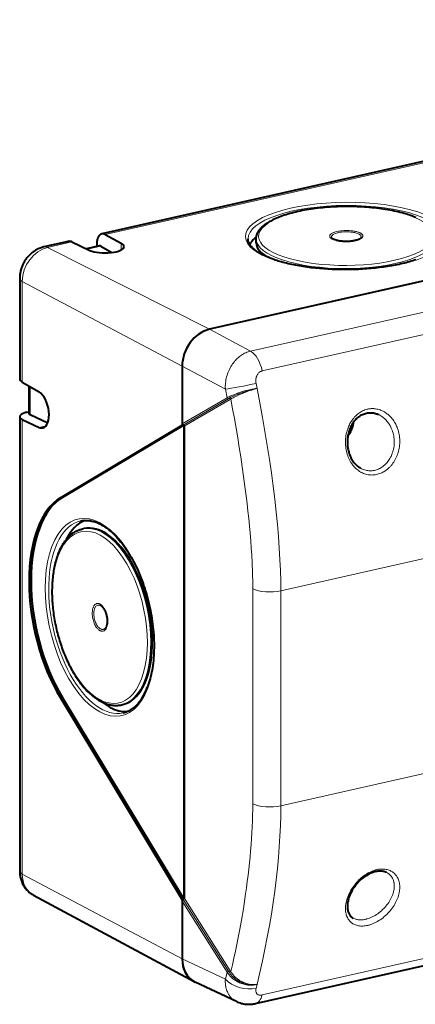
# Model space of a CAD drawing. Extents: x 0 to 420, y 0 to 297.
# Drawn here: x 268 to 292, y 203 to 263 of the extents above; entities that cross this region are included whole.
import ezdxf

# ---------------------------------------------------------------- set-up
doc = ezdxf.new("R2010")
doc.units = 0

msp = doc.modelspace()

# ---------------------------------------------------------------- linework, layer by layer
at = {"color": 7, "lineweight": 40}
for p, q in [((331.293335, 263.490509), (273.199463, 250.416916)), ((335.500366, 257.130096), (279.779694, 244.590576)), ((335.500092, 257.130035), (279.779968, 244.590637)), ((273.402832, 250.380905), (274.391174, 249.841461)), ((282.641052, 250.225891), (282.534546, 250.13269)), ((282.633118, 249.876434), (282.633118, 250.116913)), ((271.14566, 249.954727), (269.666382, 249.621826)), ((271.371826, 249.923843), (272.470947, 249.409332)), ((273.043152, 249.676575), (272.27121, 249.502838)), ((272.888428, 249.802582), (272.886871, 249.730972)), ((272.886871, 249.730972), (272.886871, 249.641388)), ((273.147125, 249.657303), (273.821503, 249.278595)), ((268.181824, 247.695709), (268.181824, 241.572983)), ((278.109192, 242.335541), (278.109192, 238.812424)), ((278.109192, 242.335266), (278.109192, 238.72702)), ((268.341675, 241.369766), (269.371521, 240.761963)), ((268.735199, 241.137527), (268.735199, 239.46257)), ((268.181824, 239.253235), (268.181824, 211.517532)), ((268.632172, 239.5242), (268.735199, 239.547394)), ((268.817505, 239.377579), (269.89566, 238.881378)), ((268.341675, 239.085449), (269.371521, 238.60199)), ((270.667267, 234.296738), (278.109192, 238.72702)), ((278.205627, 238.738037), (270.792572, 234.324936)), ((278.171265, 238.740982), (278.109192, 238.72702)), ((278.171265, 238.743164), (278.172424, 238.743423)), ((278.234497, 209.874603), (278.234497, 238.674149)), ((278.234497, 238.674149), (278.234497, 209.874603)), ((288.492859, 238.774124), (288.480194, 238.768524)), ((272.015167, 232.401779), (272.103485, 232.421646)), ((273.47937, 226.468826), (273.481567, 226.47438)), ((270.667267, 222.081299), (278.109192, 209.765335)), ((278.21994, 209.817642), (270.792572, 222.109497)), ((274.399292, 221.663208), (274.486755, 221.682877)), ((282.585144, 203.426025), (338.175964, 215.93631)), ((269.016998, 210.050903), (278.842102, 204.766678)), ((278.171265, 209.779297), (278.109192, 209.765335)), ((278.109192, 209.765335), (278.109192, 206.157089)), ((278.109192, 209.679932), (278.109192, 206.156799)), ((278.171265, 209.77713), (278.172424, 209.77739)), ((281.436401, 203.541397), (278.90036, 204.737122))]:
    msp.add_line(p, q, dxfattribs=at)
at = {"color": 7, "lineweight": 18}
for p, q in [((331.519501, 263.459625), (273.402832, 250.380905)), ((282.291199, 243.260437), (337.882019, 255.770721)), ((338.587402, 254.558502), (282.996552, 242.048203)), ((271.371826, 249.923843), (269.881165, 249.588379)), ((279.779968, 244.590637), (269.881165, 249.588379)), ((273.147125, 249.657303), (272.332733, 249.47403)), ((274.391174, 249.841461), (274.391174, 249.44046)), ((278.109192, 242.335266), (268.341675, 247.510223)), ((268.341675, 247.510223), (268.341675, 241.369766)), ((282.291199, 243.260437), (279.779694, 244.590576)), ((280.748627, 240.937637), (278.109192, 242.335541)), ((268.817505, 241.088943), (268.817505, 239.377579)), ((282.626556, 241.287552), (282.687439, 240.979492)), ((280.748627, 240.937637), (280.852997, 240.406479)), ((278.109192, 238.812424), (280.852997, 240.406479)), ((278.171265, 238.743164), (280.937378, 240.350174)), ((278.172424, 238.743423), (280.96817, 240.367645)), ((278.234497, 238.674149), (281.052551, 240.31134)), ((280.937378, 240.350174), (280.96817, 240.367645)), ((280.96817, 240.367645), (280.996033, 240.383316)), ((281.052551, 240.31134), (281.078979, 240.326736)), ((268.341675, 239.085449), (268.341675, 211.332062)), ((269.371521, 238.60199), (269.791534, 238.696503)), ((270.792572, 234.324936), (270.667267, 234.296738)), ((293.334717, 230.69252), (284.141388, 228.623627)), ((282.422241, 215.616776), (282.422241, 228.739594)), ((284.141388, 215.500824), (284.141388, 228.623627)), ((270.792572, 222.109497), (270.667267, 222.081299)), ((293.334717, 217.569717), (284.141388, 215.500824)), ((338.587402, 216.45874), (282.996552, 203.948441)), ((278.109192, 206.157089), (268.341675, 211.332062)), ((278.234497, 209.874603), (281.052551, 205.416214)), ((278.109192, 209.679932), (280.852997, 205.33902)), ((278.171265, 209.77713), (280.937378, 205.400925)), ((278.172424, 209.77739), (280.96817, 205.354309)), ((280.748627, 204.912354), (278.109192, 206.156799)), ((280.748627, 204.912354), (280.852997, 205.33902)), ((280.937378, 205.400925), (280.96817, 205.354309)), ((280.96817, 205.354309), (280.996033, 205.312958)), ((281.052551, 205.416214), (281.078979, 205.374374)), ((282.626556, 204.352097), (282.687439, 204.599167))]:
    msp.add_line(p, q, dxfattribs=at)
at = {"color": 7, "lineweight": 40}
for points in [[(292.39801, 251.406158), (292.314392, 251.440567), (292.230225, 251.473541), (292.14212, 251.506409), (292.053497, 251.537903), (291.96109, 251.569183), (291.868225, 251.599121), (291.771667, 251.628769), (291.674744, 251.657135), (291.557739, 251.689575), (291.438141, 251.720871), (291.316071, 251.750992), (291.191559, 251.779907), (291.064728, 251.807617), (290.935638, 251.834106), (290.804443, 251.859329), (290.671204, 251.883286), (290.536041, 251.905975), (290.399048, 251.927353), (290.260315, 251.947418), (290.119934, 251.966156), (289.978058, 251.983566), (289.834747, 251.999619), (289.690155, 252.014297), (289.544373, 252.027618), (289.397491, 252.039551), (289.249664, 252.050079), (289.100983, 252.059219), (288.951538, 252.066956), (288.801483, 252.073273), (288.650909, 252.078186), (288.499939, 252.081665), (288.348663, 252.083725), (288.197235, 252.084366), (288.045776, 252.083572), (287.894379, 252.08136), (287.743164, 252.077728), (287.592224, 252.072693), (287.441711, 252.066223), (287.291718, 252.05835), (287.142395, 252.049057), (286.993805, 252.038391), (286.8461, 252.026306), (286.699371, 252.012863), (286.553741, 251.998032), (286.409332, 251.981842), (286.266235, 251.96431), (286.124573, 251.945435), (285.984467, 251.925232), (285.845978, 251.903732), (285.709229, 251.88092), (285.574341, 251.856842), (285.441406, 251.831497), (285.310516, 251.804916), (285.181763, 251.7771), (285.055267, 251.748077), (284.931122, 251.717865), (284.809387, 251.686478), (284.690155, 251.653931), (284.573547, 251.62027), (284.459625, 251.585495), (284.34848, 251.549622), (284.240204, 251.512695), (284.134827, 251.474716), (284.03244, 251.435699), (283.951721, 251.403336), (283.871552, 251.369659), (283.79715, 251.336945), (283.723328, 251.302963), (283.653046, 251.269058), (283.583405, 251.233826), (283.517334, 251.198761), (283.451996, 251.162323), (283.390228, 251.126099), (283.329315, 251.088455)], [(282.633118, 250.116913), (282.63446, 250.161728), (282.638458, 250.206497), (282.645477, 250.252975), (282.655304, 250.299149), (282.667908, 250.344925), (282.683258, 250.390228), (282.701233, 250.434998), (282.721771, 250.479202), (282.744843, 250.522812), (282.770325, 250.565796), (282.789276, 250.595062), (282.809113, 250.623718), (282.830261, 250.652405), (282.852234, 250.680481), (282.898529, 250.734985), (282.948792, 250.788452), (283.002899, 250.840881), (283.060822, 250.892303), (283.122467, 250.942764), (283.187805, 250.992264), (283.256775, 251.040833), (283.329315, 251.088455)], [(292.39151, 248.830978), (292.298584, 248.800659), (292.203705, 248.770981), (292.104706, 248.741318), (292.003784, 248.712357), (291.900909, 248.684113), (291.796234, 248.656601), (291.689728, 248.629837), (291.581482, 248.603836), (291.471558, 248.578613), (291.359955, 248.554169), (291.132141, 248.507736), (290.898438, 248.4646), (290.659332, 248.424896), (290.415283, 248.388672), (290.166809, 248.356003), (289.914368, 248.326981), (289.658417, 248.301651), (289.399536, 248.28006), (289.138153, 248.262268), (288.874847, 248.248291), (288.610046, 248.23819), (288.34436, 248.231934), (288.078247, 248.229584), (287.812256, 248.231125), (287.546875, 248.236557), (287.282623, 248.245865), (287.02005, 248.259033), (286.759644, 248.276016), (286.501892, 248.296814), (286.247345, 248.32135), (285.996429, 248.349609), (285.749725, 248.3815), (285.507629, 248.416977), (285.270691, 248.455948), (285.039337, 248.498352), (284.925934, 248.520813), (284.814056, 248.544083), (284.703827, 248.568161), (284.595276, 248.593033), (284.488464, 248.618698), (284.383453, 248.645111), (284.280273, 248.672287), (284.178986, 248.700195), (284.079651, 248.728836), (283.9823, 248.758163), (283.887024, 248.788193), (283.793854, 248.818878), (283.702789, 248.85022), (283.613953, 248.882172), (283.48233, 248.932266), (283.35614, 248.983704), (283.258362, 249.026138), (283.164307, 249.069336), (283.074005, 249.113281), (282.98761, 249.157898), (282.920502, 249.194489), (282.856018, 249.231445), (282.79422, 249.268768), (282.735077, 249.306381), (282.67868, 249.344254), (282.625031, 249.38237), (282.574158, 249.420685), (282.526093, 249.459137), (282.480408, 249.498062), (282.437622, 249.537048), (282.397766, 249.57605), (282.360809, 249.61499), (282.326782, 249.653809), (282.295654, 249.692474), (282.267426, 249.730927), (282.242035, 249.769104), (282.219879, 249.806259), (282.200378, 249.843079), (282.183502, 249.879547), (282.169159, 249.915695), (282.157318, 249.951477), (282.147888, 249.986954), (282.140808, 250.022171), (282.136047, 250.057175), (282.13385, 250.085205), (282.133118, 250.113312)], [(288.954254, 250.110565), (288.937347, 250.100327), (288.91803, 250.089798), (288.896393, 250.079147), (288.872559, 250.068512), (288.835388, 250.053726), (288.794342, 250.039398), (288.749695, 250.025726), (288.701782, 250.012878), (288.658508, 250.002655), (288.61322, 249.993179), (288.566162, 249.984512), (288.517517, 249.9767), (288.467438, 249.969788), (288.416168, 249.963821), (288.363861, 249.958801), (288.31073, 249.954788), (288.256958, 249.951767), (288.202759, 249.949768), (288.148346, 249.948792), (288.093903, 249.948853), (288.039612, 249.949951), (287.985687, 249.952072), (287.932312, 249.9552), (287.87973, 249.959335), (287.828125, 249.964432), (287.777679, 249.97049), (287.728577, 249.977463), (287.681, 249.985321), (287.635162, 249.994003), (287.591248, 250.003479), (287.549408, 250.013672), (287.509857, 250.024506), (287.450989, 250.043274), (287.399384, 250.06308), (287.366577, 250.077896), (287.338379, 250.092606), (287.315063, 250.106781), (287.296875, 250.119858), (287.289276, 250.126175)], [(269.666382, 249.621826), (269.60553, 249.606934), (269.545013, 249.589706), (269.484772, 249.57016), (269.425018, 249.548279), (269.368378, 249.525238), (269.312256, 249.500092), (269.256836, 249.472931), (269.202087, 249.443741), (269.150116, 249.413757), (269.098938, 249.381958), (269.048645, 249.348419), (268.999237, 249.313141), (268.95224, 249.277267), (268.906189, 249.239838), (268.861206, 249.200943), (268.817322, 249.160568), (268.775421, 249.119659), (268.73465, 249.077438), (268.695068, 249.033966), (268.656708, 248.989258), (268.620056, 248.944016), (268.584686, 248.897675), (268.550629, 248.850281), (268.517853, 248.80191), (268.486664, 248.752899), (268.456848, 248.703003), (268.428406, 248.652252), (268.401428, 248.600739), (268.375854, 248.548462), (268.351807, 248.495483), (268.329254, 248.441895), (268.308228, 248.387726), (268.288605, 248.332611), (268.270599, 248.277039), (268.254181, 248.221024), (268.239441, 248.164658), (268.226135, 248.107147), (268.214569, 248.049393), (268.204712, 247.991425), (268.196625, 247.93335), (268.190155, 247.87384), (268.185547, 247.814362), (268.18277, 247.754944), (268.181824, 247.695709)], [(288.746033, 239.118073), (288.776703, 239.147827), (288.807983, 239.176529), (288.844147, 239.207626), (288.881012, 239.237274), (288.91861, 239.265457), (288.956879, 239.29213), (289.013184, 239.327881), (289.070679, 239.360352), (289.129211, 239.389465), (289.18866, 239.415176), (289.248932, 239.437439), (289.309845, 239.456223), (289.371307, 239.471497), (289.433167, 239.483261), (289.495361, 239.491486), (289.557739, 239.496201), (289.620178, 239.497391), (289.682587, 239.495071), (289.744812, 239.489258), (289.806763, 239.479996), (289.868286, 239.467316), (289.929291, 239.451233), (289.97757, 239.436005), (290.02536, 239.418655), (290.072632, 239.399246), (290.119293, 239.377808)], [(288.746033, 239.118073), (288.69458, 239.064133), (288.645264, 239.007217), (288.598175, 238.947479), (288.553467, 238.885101), (288.511169, 238.820251), (288.471436, 238.753113), (288.434265, 238.683884), (288.39978, 238.612717), (288.368011, 238.539825), (288.33902, 238.465393), (288.312805, 238.389572), (288.289429, 238.312561), (288.26889, 238.234528), (288.251221, 238.155655), (288.23642, 238.076111), (288.224518, 237.996048), (288.215454, 237.915665), (288.20929, 237.835083), (288.205963, 237.754501), (288.205475, 237.674057), (288.207825, 237.593887), (288.212952, 237.51416), (288.220886, 237.434998), (288.231537, 237.356567), (288.239746, 237.307114), (288.252289, 237.24234), (288.266693, 237.178314), (288.282959, 237.115143), (288.301086, 237.052887), (288.324982, 236.980148), (288.35141, 236.908966), (288.38031, 236.839447), (288.411621, 236.771759), (288.445312, 236.705978), (288.481323, 236.642258), (288.519592, 236.580719), (288.560028, 236.521469), (288.6026, 236.46463), (288.647186, 236.410309), (288.693787, 236.358643), (288.742249, 236.309723), (288.792572, 236.263641), (288.844604, 236.220505), (288.898285, 236.18042), (288.953522, 236.143478), (289.012268, 236.108627)], [(271.908081, 232.890182), (271.949371, 232.898834), (271.990906, 232.906281), (272.032745, 232.912537), (272.074768, 232.917572), (272.117188, 232.921432), (272.159698, 232.924057), (272.202667, 232.925491), (272.245636, 232.925705), (272.289154, 232.924713), (272.332611, 232.922501), (272.376617, 232.919037), (272.420532, 232.914398), (272.465088, 232.908478), (272.50943, 232.901367), (272.554443, 232.892975), (272.599213, 232.883408), (272.685516, 232.861664), (272.772522, 232.835388), (272.860168, 232.804565), (272.948395, 232.769196), (273.035522, 232.72998), (273.123077, 232.686386), (273.210938, 232.638397), (273.299011, 232.586029), (273.388, 232.528809), (273.477081, 232.467178), (273.566101, 232.401199), (273.655029, 232.330917), (273.743744, 232.256348), (273.832153, 232.177582), (273.920197, 232.094635), (274.007782, 232.007614), (274.094849, 231.916565), (274.181244, 231.821548), (274.266968, 231.722656), (274.351898, 231.619965), (274.435944, 231.513535), (274.519073, 231.403473), (274.601166, 231.289871), (274.682159, 231.172821), (274.762024, 231.052399), (274.840637, 230.928726), (274.917938, 230.80188), (274.993896, 230.671982), (275.06839, 230.539139), (275.141418, 230.403442), (275.21286, 230.265015), (275.282684, 230.123978), (275.35083, 229.980423), (275.417206, 229.834473), (275.481812, 229.686264), (275.544586, 229.535904), (275.605438, 229.383499), (275.664337, 229.229202), (275.721222, 229.073105), (275.776062, 228.915375), (275.828827, 228.756104), (275.879425, 228.595428), (275.927856, 228.433487), (275.97406, 228.270416), (276.018005, 228.106323), (276.059692, 227.941376), (276.098999, 227.775665), (276.135986, 227.609375), (276.170563, 227.442596), (276.202728, 227.275497), (276.232452, 227.108185), (276.259705, 226.940811), (276.284454, 226.773514), (276.306702, 226.606415), (276.326447, 226.439667), (276.343628, 226.273376), (276.358246, 226.107712), (276.370331, 225.94278), (276.379822, 225.778732), (276.386749, 225.615692), (276.391052, 225.453812), (276.392822, 225.293198), (276.391968, 225.133987), (276.38855, 224.976334), (276.382538, 224.820328), (276.373993, 224.666138), (276.362854, 224.513855), (276.349182, 224.363632), (276.332947, 224.215591), (276.31424, 224.069839), (276.292999, 223.926498), (276.269318, 223.78569), (276.243164, 223.647537), (276.2146, 223.512146), (276.183655, 223.379623), (276.15033, 223.250107), (276.114685, 223.123688), (276.076752, 223.000458), (276.036591, 222.880539), (275.994232, 222.764023)], [(270.520447, 230.845001), (270.552551, 230.9272), (270.585938, 231.007629), (270.620636, 231.086258), (270.656586, 231.163055), (270.693817, 231.237976), (270.7323, 231.310974), (270.772034, 231.38205), (270.813019, 231.451126), (270.845551, 231.503189), (270.878845, 231.554031), (270.912842, 231.603638), (270.947571, 231.651978), (270.983002, 231.699051), (271.019165, 231.744843), (271.05603, 231.789337), (271.093597, 231.83252), (271.138489, 231.881378), (271.184326, 231.928391), (271.235992, 231.978088), (271.288788, 232.025452), (271.342682, 232.070435), (271.397644, 232.113007), (271.453644, 232.153137), (271.510681, 232.190781), (271.568695, 232.225891), (271.627686, 232.258438), (271.674408, 232.282059), (271.721619, 232.304047), (271.769379, 232.324463), (271.817627, 232.343216), (271.866364, 232.360352), (271.915558, 232.375824), (271.965179, 232.389633), (272.015167, 232.401779)], [(270.520447, 230.845001), (270.489471, 230.760529), (270.460205, 230.675476), (270.431854, 230.587662), (270.405212, 230.499329), (270.379547, 230.40834), (270.35553, 230.316895), (270.332611, 230.222885), (270.311279, 230.128494), (270.291077, 230.031631), (270.272461, 229.934448), (270.255035, 229.834915), (270.239136, 229.735123), (270.224487, 229.633087), (270.211365, 229.530853), (270.199493, 229.426514), (270.189148, 229.322021), (270.180115, 229.215576), (270.172516, 229.109009), (270.16629, 229.000641), (270.161499, 228.892197), (270.158112, 228.782089), (270.156128, 228.671967), (270.155548, 228.560349), (270.156342, 228.44873), (270.158569, 228.335785), (270.162201, 228.222885), (270.167236, 228.108826), (270.173645, 227.994843), (270.181458, 227.879898), (270.190643, 227.765045), (270.201233, 227.649399), (270.213196, 227.533875), (270.226532, 227.417755), (270.241211, 227.301788), (270.257294, 227.185379), (270.274689, 227.069183), (270.293457, 226.952728), (270.313538, 226.836502), (270.334961, 226.720215), (270.357666, 226.604172), (270.381714, 226.488266), (270.407013, 226.37262), (270.433624, 226.257309), (270.461517, 226.142288), (270.490631, 226.027771), (270.520996, 225.913589), (270.552582, 225.800079), (270.585419, 225.686951), (270.619415, 225.574661), (270.654663, 225.462784), (270.690948, 225.351929), (270.728546, 225.241501), (270.76712, 225.132278), (270.806976, 225.023514), (270.847748, 224.916122), (270.889801, 224.809219), (270.932709, 224.703857), (270.976898, 224.59903), (271.021851, 224.49588), (271.068085, 224.393295), (271.11499, 224.292557), (271.163208, 224.192429), (271.212006, 224.094269), (271.262085, 223.996765), (271.312714, 223.901398), (271.364594, 223.806702), (271.416931, 223.714264), (271.47052, 223.622574), (271.524475, 223.533234), (271.579712, 223.444702), (271.635162, 223.358643), (271.691925, 223.273438), (271.74884, 223.190796), (271.807068, 223.10907), (271.865295, 223.030014), (271.924866, 222.951935), (271.984375, 222.876587), (272.045166, 222.802277), (272.105835, 222.730789), (272.167816, 222.660416), (272.229523, 222.592911), (272.292572, 222.526596), (272.355255, 222.463196), (272.41925, 222.401077), (272.482849, 222.341904), (272.547699, 222.284103), (272.612091, 222.229263), (272.677734, 222.175919), (272.742828, 222.125519), (272.809143, 222.076736), (272.874878, 222.030899), (272.941772, 221.986786), (273.008026, 221.945618), (273.075409, 221.906296), (273.14209, 221.869904), (273.209839, 221.83548), (273.2659, 221.80896), (273.322662, 221.783905), (273.375946, 221.762024), (273.429779, 221.741531), (273.483154, 221.722824), (273.537048, 221.705566), (273.590485, 221.690079), (273.644379, 221.676117), (273.697784, 221.66391), (273.751556, 221.65329), (273.818909, 221.642365), (273.886658, 221.634048), (273.953735, 221.62851), (274.020966, 221.625702), (274.087555, 221.625641), (274.154114, 221.628342), (274.220032, 221.633804), (274.285645, 221.642059), (274.342651, 221.651566), (274.399292, 221.663208)], [(273.215088, 227.655212), (273.228577, 227.642181), (273.248596, 227.621033), (273.268768, 227.597534), (273.28891, 227.571793), (273.308899, 227.543884), (273.328583, 227.513916), (273.34787, 227.482025), (273.366577, 227.448318), (273.384674, 227.412933), (273.402008, 227.376007), (273.418518, 227.337692), (273.434113, 227.298126), (273.44873, 227.257477), (273.462311, 227.215897), (273.474731, 227.173553), (273.486023, 227.1306), (273.496094, 227.087204), (273.504913, 227.043549), (273.512421, 226.999817), (273.518616, 226.956146), (273.523468, 226.91275), (273.526978, 226.869766), (273.529144, 226.827393), (273.529938, 226.785797), (273.529388, 226.745163), (273.527527, 226.705643), (273.524353, 226.667404), (273.519958, 226.630646), (273.514343, 226.595505), (273.507599, 226.562149), (273.499847, 226.530746), (273.491119, 226.50145), (273.481567, 226.47438)], [(274.506927, 221.174911), (274.57959, 221.193268), (274.651367, 221.215393), (274.722351, 221.241333), (274.79245, 221.271057), (274.861664, 221.304611), (274.929962, 221.341965), (274.997345, 221.383148), (275.063751, 221.428177), (275.107269, 221.46019), (275.149841, 221.493484), (275.192474, 221.528885), (275.23407, 221.565491), (275.275726, 221.604248), (275.316284, 221.64415), (275.356903, 221.686264), (275.396423, 221.729431), (275.444244, 221.78476), (275.491211, 221.842529), (275.537262, 221.90271), (275.582397, 221.965286), (275.640411, 222.051407), (275.696686, 222.141602), (275.75116, 222.235779), (275.803741, 222.333893), (275.854431, 222.435852), (275.903076, 222.541595), (275.949707, 222.651016), (275.994232, 222.764023)], [(268.181824, 211.517532), (268.182831, 211.456604), (268.18576, 211.395981), (268.190674, 211.335754), (268.19754, 211.27597), (268.206757, 211.214325), (268.218018, 211.153351), (268.231354, 211.093048), (268.246735, 211.033585), (268.264984, 210.972244), (268.28537, 210.911942), (268.307892, 210.852783), (268.332489, 210.794861), (268.360504, 210.735367), (268.390656, 210.677399), (268.422974, 210.620987), (268.457336, 210.566208), (268.495453, 210.510651), (268.535706, 210.457016), (268.578003, 210.405365), (268.622253, 210.355804), (268.670135, 210.306671), (268.71991, 210.259888), (268.771576, 210.215485), (268.825043, 210.173523), (268.871307, 210.140167), (268.918823, 210.108551), (268.967377, 210.078812), (269.016998, 210.050903)], [(290.53714, 211.451172), (290.48822, 211.468018), (290.436859, 211.482162), (290.383026, 211.493439), (290.326782, 211.501709), (290.26828, 211.506821), (290.207611, 211.508652), (290.144928, 211.507065), (290.080383, 211.501984), (290.014221, 211.493301), (289.946686, 211.480972), (289.87793, 211.464981), (289.808289, 211.445297), (289.753754, 211.427521), (289.696869, 211.406754), (289.639801, 211.383667), (289.582703, 211.358322), (289.525726, 211.33078), (289.455353, 211.29361), (289.385559, 211.253281), (289.316589, 211.209915), (289.248596, 211.163681), (289.181824, 211.114761), (289.116425, 211.063293), (289.052551, 211.00946), (288.990356, 210.953445), (288.929993, 210.895416), (288.871521, 210.835571), (288.815125, 210.774063), (288.760834, 210.71106), (288.708771, 210.646729), (288.658997, 210.581253), (288.611572, 210.514771), (288.566589, 210.447464), (288.524109, 210.379456), (288.484131, 210.310944), (288.446716, 210.242035), (288.411926, 210.172897), (288.379761, 210.103683), (288.350281, 210.034515), (288.323486, 209.965546), (288.299408, 209.896942), (288.278076, 209.828812), (288.259491, 209.761307), (288.243622, 209.694595), (288.23053, 209.628784), (288.220184, 209.564041), (288.212585, 209.500504), (288.207672, 209.438293), (288.205475, 209.377548), (288.205475, 209.336746), (288.206757, 209.296738), (288.209229, 209.257568), (288.212952, 209.219284), (288.217346, 209.185165), (288.227722, 209.125793), (288.239502, 209.075317), (288.253601, 209.027008), (288.269989, 208.980957), (288.288574, 208.937195), (288.309265, 208.895721), (288.332062, 208.856552), (288.356903, 208.819702), (288.383789, 208.785065), (288.41275, 208.75264), (288.443817, 208.722397), (288.477081, 208.694321), (288.494537, 208.681091), (288.52655, 208.659195), (288.560425, 208.638977)], [(281.436401, 203.541397), (281.496674, 203.51445), (281.570557, 203.485184), (281.644684, 203.459793), (281.718811, 203.438156), (281.792664, 203.420151), (281.866058, 203.405655), (281.938782, 203.394501), (282.010712, 203.386536), (282.081665, 203.381577), (282.148621, 203.379486), (282.214478, 203.379868), (282.279266, 203.382568), (282.342834, 203.387421), (282.405243, 203.394333), (282.466431, 203.403137), (282.526398, 203.413742), (282.585144, 203.426025)]]:
    msp.add_lwpolyline(points, dxfattribs=at)
at = {"color": 7, "lineweight": 18}
for points in [[(289.034485, 250.12561), (289.004608, 250.107758), (288.971588, 250.090515), (288.935577, 250.073959), (288.906677, 250.062012), (288.876221, 250.050522), (288.810913, 250.028931), (288.740173, 250.009369), (288.664581, 249.992004), (288.584717, 249.976959), (288.536438, 249.969299), (288.487061, 249.962494), (288.385559, 249.951523), (288.281372, 249.944153), (288.175598, 249.94046), (288.069427, 249.940506), (287.96402, 249.944275), (287.866577, 249.951172), (287.771851, 249.961243), (287.680725, 249.974396), (287.594086, 249.990494), (287.552704, 249.999588), (287.512756, 250.009354), (287.447845, 250.027588), (287.387848, 250.047607), (287.333191, 250.069244), (287.284241, 250.092346), (287.261993, 250.104401), (287.241302, 250.11676), (287.216156, 250.133667), (287.193939, 250.151031), (287.174652, 250.168793), (287.155212, 250.190872), (287.147064, 250.202286), (287.140106, 250.213791), (287.134521, 250.224915), (287.130066, 250.236099), (287.125427, 250.253296), (287.123383, 250.270538), (287.123962, 250.287811), (287.127136, 250.305054), (287.134399, 250.325638), (287.145355, 250.346039), (287.160004, 250.366196), (287.178253, 250.386017), (287.192383, 250.399002), (287.208038, 250.411789), (287.225281, 250.424377), (287.243988, 250.436737)], [(287.243988, 250.436737), (287.275604, 250.455215), (287.310577, 250.473007), (287.348724, 250.490036), (287.378265, 250.501877), (287.409363, 250.51326), (287.444305, 250.524918), (287.480865, 250.536011), (287.555847, 250.55574), (287.635925, 250.573074), (287.720398, 250.587845), (287.808533, 250.599945), (287.907928, 250.60994), (288.009705, 250.616501), (288.112823, 250.619568), (288.216248, 250.619095), (288.318909, 250.615097), (288.419708, 250.607605), (288.517639, 250.596664), (288.611664, 250.582428), (288.656891, 250.574097), (288.700806, 250.564987), (288.75705, 250.551682), (288.810455, 250.537094), (288.860718, 250.521301), (288.891846, 250.51033), (288.921448, 250.498901), (288.949493, 250.487015), (288.975922, 250.474716), (289.000641, 250.462006), (289.023651, 250.448944), (289.056732, 250.427338), (289.085052, 250.404953), (289.097412, 250.393494), (289.108521, 250.381897), (289.121368, 250.366241), (289.131958, 250.350372), (289.140259, 250.33432), (289.147644, 250.31308), (289.149841, 250.302399), (289.151031, 250.291687), (289.151184, 250.28096), (289.15036, 250.270233), (289.148499, 250.259521), (289.14566, 250.24881), (289.136932, 250.227509), (289.126617, 250.2099), (289.113525, 250.192474), (289.097748, 250.175293), (289.084412, 250.162827), (289.069641, 250.150528), (289.052826, 250.137955), (289.034485, 250.12561)], [(287.338379, 250.378052), (287.378143, 250.400604), (287.423462, 250.421967), (287.473999, 250.441971), (287.529358, 250.46048), (287.589172, 250.477341), (287.628632, 250.487), (287.669525, 250.495956), (287.755188, 250.511612), (287.845245, 250.524155), (287.93869, 250.533432), (288.034454, 250.539337), (288.13147, 250.541809), (288.228638, 250.540787), (288.32489, 250.536285), (288.419098, 250.528351), (288.510162, 250.517044), (288.555084, 250.51001), (288.598755, 250.502167), (288.654846, 250.490448), (288.708191, 250.477386), (288.758453, 250.463028), (288.811035, 250.445419), (288.859039, 250.426392), (288.902161, 250.406067), (288.940063, 250.384583), (288.97052, 250.363617), (288.983887, 250.352829), (288.996002, 250.341873), (289.01178, 250.32515), (289.024628, 250.308121), (289.034485, 250.290848), (289.041321, 250.273376), (289.045319, 250.253815), (289.045563, 250.234177), (289.041962, 250.214539), (289.034576, 250.194977), (289.023438, 250.175598), (289.008545, 250.156448), (288.997681, 250.144958), (288.985474, 250.133621)], [(280.748627, 240.937637), (280.745148, 241.031876), (280.745544, 241.126526), (280.749756, 241.22139), (280.757812, 241.316284), (280.769623, 241.411041), (280.785156, 241.505463), (280.804352, 241.59938), (280.827209, 241.692596), (280.853668, 241.784973), (280.883667, 241.876282), (280.917145, 241.9664), (280.954071, 242.055115), (280.994385, 242.142288), (281.037872, 242.227402), (281.084564, 242.310638), (281.13443, 242.3918), (281.187408, 242.470734), (281.243439, 242.547241), (281.302368, 242.621124), (281.332916, 242.657043), (281.364166, 242.69223), (281.406921, 242.737976), (281.450836, 242.782333), (281.495911, 242.825241), (281.551483, 242.874756), (281.608582, 242.922028), (281.667175, 242.966919), (281.727173, 243.009369), (281.788513, 243.049286), (281.856873, 243.089828), (281.926636, 243.127106), (281.99762, 243.16098), (282.069702, 243.191376), (282.142761, 243.21814), (282.216644, 243.241196), (282.291199, 243.260437)], [(282.626556, 241.287552), (282.617462, 241.342621), (282.611969, 241.398148), (282.610138, 241.453766), (282.612, 241.509109), (282.617554, 241.563782), (282.626801, 241.617401), (282.639679, 241.669571), (282.647491, 241.695007), (282.656189, 241.719925), (282.670837, 241.756271), (282.687439, 241.791214), (282.705933, 241.824615), (282.726227, 241.856293), (282.752991, 241.892029), (282.782135, 241.92482), (282.813507, 241.954437), (282.846924, 241.980667), (282.86438, 241.992477), (282.882233, 242.003357), (282.900452, 242.01326), (282.919006, 242.022217), (282.944336, 242.032654), (282.970215, 242.041321), (282.996552, 242.048203)], [(281.078979, 240.326736), (281.125, 240.354401), (281.175537, 240.38327), (281.233032, 240.414703), (281.294708, 240.447128), (281.425781, 240.512741), (281.568542, 240.580444)], [(282.687439, 240.979492), (282.660828, 240.977448), (282.634094, 240.973877), (282.580017, 240.965988), (282.511963, 240.955048), (282.442993, 240.942917), (282.369812, 240.928986), (282.296021, 240.913895), (282.150665, 240.881226), (282.004364, 240.844482), (281.858246, 240.803925), (281.736053, 240.766937), (281.616028, 240.727692), (281.498962, 240.68634)], [(282.687439, 240.979492), (282.58075, 240.94931), (282.469849, 240.916473), (282.357605, 240.881485), (282.242798, 240.843567), (282.127777, 240.803619), (282.035797, 240.770416), (281.944366, 240.735931), (281.864838, 240.704742), (281.786194, 240.672852), (281.677643, 240.626678), (281.595245, 240.591843), (281.568542, 240.580429)], [(281.078979, 240.326736), (281.191254, 239.73378), (281.2995, 239.142242), (281.403656, 238.552551), (281.503571, 237.965179), (281.599152, 237.380554), (281.690247, 236.799149), (281.78067, 236.194855), (281.865906, 235.595245), (281.907074, 235.293625), (281.946808, 234.993439), (281.984222, 234.70224), (282.020264, 234.412598), (282.075714, 233.946686), (282.127472, 233.485443), (282.175385, 233.029251), (282.219421, 232.578568), (282.259399, 232.13382), (282.2966, 231.678497), (282.329224, 231.230698), (282.357178, 230.791046), (282.38031, 230.360168), (282.390198, 230.143692), (282.398834, 229.929794), (282.405823, 229.727478), (282.411621, 229.52771), (282.41748, 229.25975), (282.421051, 228.996948), (282.422241, 228.739594)], [(290.760468, 236.14679), (290.698883, 236.090134), (290.634918, 236.036545), (290.602081, 236.010956), (290.568665, 235.986221), (290.523315, 235.954559), (290.477051, 235.9245), (290.429962, 235.896057), (290.368195, 235.861969), (290.305176, 235.830765), (290.241058, 235.802536), (290.175964, 235.777374), (290.109985, 235.755371), (290.043304, 235.736572), (289.976044, 235.721069), (289.902954, 235.708084), (289.829559, 235.69902), (289.756104, 235.693924), (289.682678, 235.69278), (289.609558, 235.695618), (289.536896, 235.702362), (289.464874, 235.713028), (289.393616, 235.727509), (289.323334, 235.745773), (289.254181, 235.767715), (289.186249, 235.793259), (289.11972, 235.822296), (289.054688, 235.854706), (289.020996, 235.873138), (288.987793, 235.892471), (288.954681, 235.912903), (288.922058, 235.934235), (288.858765, 235.979141), (288.797638, 236.027283), (288.738708, 236.078491), (288.682129, 236.132629), (288.627869, 236.189529), (288.57608, 236.249039), (288.526733, 236.311005), (288.491364, 236.359009), (288.457458, 236.408234), (288.424988, 236.458633), (288.401794, 236.496796), (288.379395, 236.535553), (288.357422, 236.575623), (288.336304, 236.616257), (288.296967, 236.698318), (288.260956, 236.782318), (288.228333, 236.868088), (288.198517, 236.957214), (288.172241, 237.047836), (288.149506, 237.139801), (288.13031, 237.23291), (288.114685, 237.327026), (288.102631, 237.421967), (288.094177, 237.517563), (288.089325, 237.613647), (288.088104, 237.710052), (288.090515, 237.806595), (288.096558, 237.903122), (288.106293, 237.999451), (288.11969, 238.095398), (288.13678, 238.190811), (288.157562, 238.285477), (288.182251, 238.379913), (288.196136, 238.427078), (288.210938, 238.473938), (288.226501, 238.51976), (288.242981, 238.565247), (288.269653, 238.63324), (288.298462, 238.700256), (288.329407, 238.766235), (288.362457, 238.831024), (288.402802, 238.903503), (288.445892, 238.974152), (288.491669, 239.042816), (288.540131, 239.109299), (288.591187, 239.173447), (288.644836, 239.235077), (288.700989, 239.294037)], [(290.760468, 236.14679), (290.791412, 236.177277), (290.821655, 236.208527), (290.851501, 236.240814), (290.880646, 236.273804), (290.936462, 236.341537), (290.989319, 236.411804), (291.039215, 236.484421), (291.086029, 236.559219), (291.12973, 236.636002), (291.170288, 236.7146), (291.207672, 236.79483), (291.241882, 236.876541), (291.272858, 236.959579), (291.302216, 237.049118), (291.327942, 237.139816), (291.349976, 237.231491), (291.368347, 237.323975), (291.382996, 237.417114), (291.393982, 237.510742), (291.401245, 237.604675), (291.404816, 237.698761), (291.404724, 237.792862), (291.400909, 237.88678), (291.393433, 237.980377), (291.382263, 238.073502), (291.367432, 238.16597), (291.348969, 238.257629), (291.326843, 238.348328), (291.300751, 238.439117), (291.270935, 238.52858), (291.254639, 238.572754), (291.237457, 238.616531), (291.213074, 238.67424), (291.187103, 238.731125), (291.159546, 238.78714), (291.121765, 238.857803), (291.08136, 238.926804), (291.038422, 238.994019), (290.99292, 239.059296), (290.944946, 239.122513), (290.894531, 239.183533), (290.841705, 239.242218), (290.782928, 239.301987), (290.752563, 239.33075), (290.721558, 239.358749), (290.67392, 239.399261), (290.624939, 239.437927), (290.574646, 239.474655), (290.523102, 239.509384), (290.462738, 239.546509), (290.400879, 239.580811), (290.337677, 239.612183), (290.273193, 239.640518), (290.207581, 239.66571), (290.1409, 239.687668), (290.073334, 239.706314), (290.001251, 239.722305), (289.928497, 239.734436), (289.855225, 239.742661), (289.818451, 239.745285), (289.781647, 239.746902), (289.744781, 239.747528), (289.707916, 239.747162), (289.658752, 239.745102), (289.60968, 239.741257), (289.56073, 239.735626), (289.52417, 239.730225), (289.487732, 239.723846), (289.451385, 239.716461), (289.415222, 239.708084), (289.343506, 239.6884), (289.272766, 239.664856), (289.203125, 239.637543), (289.134766, 239.606522), (289.067352, 239.571686), (289.001556, 239.53334), (288.9375, 239.491638), (288.875336, 239.446686), (288.815125, 239.398682), (288.756958, 239.347748), (288.700989, 239.294037)], [(290.528473, 236.349045), (290.580963, 236.402832), (290.631042, 236.459167), (290.678589, 236.517868), (290.723602, 236.578796), (290.765991, 236.641769), (290.805695, 236.706635), (290.842682, 236.773239), (290.872803, 236.832809), (290.900818, 236.893494), (290.926697, 236.9552), (290.950409, 237.017807), (290.965027, 237.059967), (290.978668, 237.102478), (290.991394, 237.145386), (291.003143, 237.188553), (291.023743, 237.27562), (291.040527, 237.363892), (291.053436, 237.452866), (291.062469, 237.542343), (291.067627, 237.632141), (291.068909, 237.722092), (291.066315, 237.811996), (291.059875, 237.901672), (291.049622, 237.990952), (291.035522, 238.079636), (291.017639, 238.167542), (290.995972, 238.254486), (290.970581, 238.340256), (290.941467, 238.424698), (290.925507, 238.466339), (290.908661, 238.507584), (290.884766, 238.56189), (290.859283, 238.615372), (290.832214, 238.667969), (290.81134, 238.705963), (290.789612, 238.743439), (290.759338, 238.792511), (290.7276, 238.840546), (290.694427, 238.887451), (290.655396, 238.938812), (290.614563, 238.988586), (290.572021, 239.036667), (290.52774, 239.082993), (290.475159, 239.133621), (290.420502, 239.181656), (290.363831, 239.226944), (290.305267, 239.269348), (290.244934, 239.308731), (290.182892, 239.344925), (290.119293, 239.377808)], [(290.528473, 236.349045), (290.499786, 236.321701), (290.470459, 236.295151), (290.44104, 236.269852), (290.411041, 236.245361), (290.364532, 236.209885), (290.316772, 236.176376), (290.267853, 236.144928), (290.217834, 236.115631), (290.159424, 236.084869), (290.099792, 236.057098), (290.039062, 236.03241), (289.977417, 236.010925), (289.914978, 235.992676), (289.851898, 235.977768), (289.78833, 235.966232), (289.721191, 235.957779), (289.65387, 235.95314), (289.586639, 235.952301), (289.519623, 235.955246), (289.453064, 235.96196), (289.387085, 235.972382), (289.321838, 235.986465), (289.257538, 236.00412), (289.194305, 236.025269), (289.132263, 236.049805), (289.071533, 236.077637), (289.012268, 236.108627)], [(272.673126, 227.607132), (272.682404, 227.630539), (272.692322, 227.652939), (272.706512, 227.681168), (272.721802, 227.707458), (272.738129, 227.73175), (272.759033, 227.758133), (272.781281, 227.781418), (272.80481, 227.801498), (272.829498, 227.818283), (272.855255, 227.831696), (272.878601, 227.840637), (272.902588, 227.846924), (272.927185, 227.85054), (272.952301, 227.851456), (272.977875, 227.84967), (272.994049, 227.847168), (273.010315, 227.843628), (273.043182, 227.833389), (273.076263, 227.819), (273.109436, 227.800507), (273.134613, 227.783722), (273.159668, 227.764679), (273.184509, 227.743393), (273.202972, 227.726013), (273.221222, 227.707443), (273.25708, 227.66684), (273.291809, 227.621857), (273.325226, 227.572769), (273.357056, 227.519913), (273.383484, 227.47084), (273.408386, 227.419373), (273.431702, 227.365753), (273.453247, 227.310287), (273.466583, 227.272491), (273.479065, 227.234085), (273.490692, 227.194962), (273.501434, 227.155396), (273.519989, 227.07547), (273.533783, 227.000244), (273.544067, 226.925049), (273.55072, 226.850449), (273.553741, 226.777039), (273.55304, 226.705399), (273.548706, 226.636108), (273.545135, 226.602509), (273.54068, 226.569702), (273.532349, 226.52211), (273.522003, 226.476639), (273.509735, 226.433502), (273.495605, 226.392899)], [(273.495605, 226.392899), (273.477051, 226.349396), (273.456177, 226.309753), (273.444855, 226.291306), (273.432953, 226.273926), (273.420776, 226.257904), (273.408112, 226.24295), (273.386719, 226.221161), (273.364197, 226.202301), (273.340637, 226.186462), (273.316132, 226.173676), (273.290802, 226.163986), (273.264709, 226.15744), (273.237946, 226.154053), (273.210632, 226.153809), (273.182861, 226.156738), (273.154724, 226.162811), (273.131104, 226.170258), (273.107361, 226.17984), (273.083588, 226.191559), (273.065735, 226.201706), (273.047943, 226.213013), (273.012543, 226.239029), (272.982422, 226.264938), (272.952789, 226.293991), (272.923737, 226.326035), (272.895386, 226.360931), (272.876923, 226.385712), (272.858887, 226.411652), (272.824127, 226.466766), (272.791382, 226.525864), (272.760864, 226.588516), (272.732819, 226.654221), (272.707428, 226.722519), (272.684875, 226.792877), (272.665344, 226.864807), (272.648926, 226.937744), (272.635803, 227.011169), (272.626038, 227.084534), (272.61969, 227.157303), (272.616852, 227.228912), (272.617523, 227.298859), (272.621765, 227.36702), (272.629486, 227.432419), (272.634674, 227.463928), (272.640686, 227.494553), (272.650055, 227.53392), (272.660858, 227.571487), (272.673126, 227.607147)], [(273.47937, 226.46875), (273.462463, 226.430573), (273.443512, 226.39592), (273.422638, 226.365021), (273.411499, 226.351044), (273.399963, 226.338058), (273.379791, 226.31871), (273.358551, 226.302277), (273.336334, 226.288818), (273.313232, 226.278397), (273.289368, 226.271042), (273.264801, 226.266769), (273.23761, 226.26564), (273.2099, 226.268127), (273.181793, 226.274216), (273.153381, 226.283875), (273.124878, 226.297043), (273.101105, 226.310654), (273.077393, 226.326614), (273.053864, 226.344849), (273.036377, 226.359985), (273.019073, 226.376343), (272.985046, 226.412598), (272.960632, 226.442215), (272.93689, 226.474152), (272.91391, 226.50824), (272.897247, 226.535126), (272.881104, 226.563095), (272.850555, 226.621994), (272.82251, 226.684372), (272.797211, 226.74968), (272.774902, 226.817322), (272.755768, 226.886703), (272.73996, 226.957184), (272.727631, 227.028152), (272.718872, 227.098969), (272.713806, 227.168976), (272.712433, 227.237579), (272.714874, 227.304825), (272.717499, 227.337463), (272.721069, 227.369354), (272.72818, 227.415573), (272.737366, 227.459686), (272.748566, 227.501434), (272.761719, 227.540634)], [(281.078979, 205.374374), (281.175446, 205.786133), (281.268982, 206.199814), (281.359528, 206.615219), (281.446991, 207.032166), (281.531311, 207.450424), (281.612427, 207.869781), (281.690247, 208.290009), (281.770874, 208.746658), (281.809662, 208.975159), (281.847443, 209.203751), (281.896149, 209.50856), (281.942963, 209.813309), (281.987885, 210.117905), (282.041229, 210.498276), (282.091461, 210.878006), (282.138458, 211.256851), (282.182159, 211.634567), (282.222504, 212.010895), (282.259399, 212.385544), (282.292694, 212.757309), (282.322388, 213.126785), (282.348389, 213.493637), (282.370636, 213.857498), (282.389008, 214.217957), (282.403412, 214.5746), (282.413818, 214.926941), (282.420135, 215.274521), (282.421692, 215.44635), (282.422241, 215.616776)], [(290.760468, 211.565063), (290.699768, 211.586334), (290.637054, 211.604126), (290.572571, 211.618378), (290.50647, 211.629059), (290.438934, 211.636139), (290.370148, 211.639618), (290.300293, 211.639496), (290.229553, 211.635818), (290.158142, 211.628616), (290.104218, 211.620941), (290.050079, 211.611328), (289.995819, 211.599808), (289.955078, 211.589951), (289.914337, 211.579071), (289.832947, 211.554245), (289.751892, 211.525497), (289.671356, 211.492981), (289.591614, 211.456848), (289.515045, 211.418442), (289.439545, 211.376953), (289.365204, 211.332504), (289.292175, 211.285263), (289.220581, 211.235382), (289.150513, 211.183014), (289.10965, 211.150772), (289.069366, 211.117722), (289.028961, 211.083252), (288.989197, 211.048004), (288.912445, 210.976044), (288.83847, 210.901428), (288.767395, 210.824371), (288.698456, 210.744049), (288.63269, 210.661652), (288.57016, 210.577362), (288.510986, 210.491379), (288.455261, 210.403885), (288.403076, 210.315079), (288.354492, 210.225174), (288.309662, 210.134323), (288.268616, 210.04274), (288.231506, 209.950623), (288.198395, 209.858154), (288.183319, 209.811569), (288.16925, 209.764969), (288.156433, 209.718948), (288.144684, 209.672958), (288.12561, 209.587479), (288.110352, 209.50238), (288.098969, 209.417831), (288.094696, 209.375137), (288.091461, 209.332687), (288.089355, 209.291794), (288.088226, 209.25116), (288.088715, 209.181061), (288.092285, 209.111954), (288.09903, 209.043991), (288.109009, 208.97731), (288.122223, 208.912079), (288.138763, 208.84845), (288.15863, 208.786591), (288.181793, 208.726837), (288.194641, 208.697739), (288.208313, 208.669189), (288.230408, 208.627411), (288.254395, 208.586975), (288.280273, 208.547958), (288.308044, 208.510437), (288.342041, 208.469467), (288.378448, 208.430634), (288.417206, 208.394043), (288.458282, 208.359802), (288.501617, 208.327988), (288.547119, 208.298691), (288.594757, 208.272003), (288.64682, 208.246887), (288.700989, 208.224777)], [(290.598328, 211.424759), (290.648743, 211.398163), (290.696655, 211.368515), (290.741943, 211.335892), (290.784515, 211.300446), (290.82428, 211.262314), (290.861145, 211.221603), (290.895111, 211.178467), (290.926086, 211.133057), (290.954041, 211.085495), (290.976593, 211.040985), (290.996674, 210.994965), (291.014313, 210.947525), (291.029449, 210.898804), (291.042114, 210.848862), (291.048676, 210.81752), (291.054352, 210.785782), (291.059174, 210.752792), (291.063049, 210.719437), (291.06781, 210.652588), (291.068939, 210.590134), (291.066925, 210.526794), (291.061829, 210.462692), (291.053711, 210.397964), (291.042603, 210.332733), (291.031128, 210.278061), (291.017609, 210.22319), (291.002106, 210.168167), (290.989288, 210.127075), (290.975403, 210.085983), (290.960266, 210.044434), (290.944092, 210.002945), (290.908783, 209.920609), (290.869415, 209.838745), (290.826141, 209.757553), (290.779053, 209.677231), (290.728333, 209.597961), (290.674011, 209.519958), (290.616302, 209.44339), (290.556122, 209.36937), (290.492828, 209.297119), (290.426605, 209.226791), (290.357574, 209.158615), (290.285919, 209.092773), (290.211792, 209.02948), (290.135376, 208.968933), (290.056854, 208.911377), (289.97644, 208.856995), (289.894379, 208.806046), (289.810883, 208.758728), (289.768463, 208.736389), (289.725769, 208.715073), (289.683289, 208.694962), (289.640594, 208.675903), (289.561462, 208.643555), (289.482056, 208.615021), (289.402588, 208.590439), (289.362457, 208.579559), (289.322388, 208.569763), (289.283417, 208.561249), (289.244629, 208.553787), (289.177765, 208.543411), (289.111694, 208.536331), (289.046631, 208.532623), (288.982727, 208.532318), (288.920227, 208.535461), (288.859253, 208.542053), (288.800049, 208.552124), (288.756104, 208.562134), (288.713348, 208.574127), (288.671875, 208.588104)], [(290.760468, 211.565063), (290.814545, 211.542435), (290.866638, 211.516998), (290.916718, 211.488815), (290.96463, 211.457962), (291.010345, 211.42453), (291.053741, 211.388626), (291.094757, 211.350342), (291.133362, 211.309784), (291.166473, 211.270813), (291.19751, 211.230103), (291.226379, 211.187759), (291.253143, 211.14386), (291.27771, 211.098495), (291.291992, 211.069443), (291.305389, 211.039856), (291.329651, 210.979218), (291.350525, 210.916763), (291.360016, 210.883591), (291.368622, 210.849976), (291.383057, 210.781555), (291.39386, 210.711655), (291.401093, 210.640442), (291.404724, 210.568069), (291.404877, 210.49472), (291.40152, 210.420502), (291.394775, 210.345596), (291.384644, 210.270142), (291.377502, 210.227493), (291.369293, 210.184753), (291.349854, 210.099014), (291.326416, 210.013138), (291.299042, 209.927277), (291.267853, 209.841629), (291.232941, 209.756332), (291.194366, 209.671539), (291.151245, 209.585464), (291.104492, 209.500244), (291.05423, 209.416031), (291.000519, 209.332977), (290.943512, 209.251251), (290.88327, 209.171021), (290.819946, 209.092453), (290.753632, 209.015717), (290.684448, 208.94101), (290.612549, 208.868484), (290.538086, 208.79834), (290.461151, 208.730759), (290.381927, 208.665939), (290.300598, 208.60405), (290.217285, 208.545303), (290.132202, 208.489883), (290.045532, 208.438004), (290.001251, 208.413239), (289.956665, 208.389435), (289.912567, 208.36705), (289.868225, 208.345642), (289.784149, 208.308136), (289.699432, 208.274399), (289.614319, 208.244598), (289.571442, 208.231155), (289.528534, 208.218765), (289.486145, 208.207581), (289.443817, 208.197464), (289.371063, 208.182587), (289.298737, 208.171051), (289.22702, 208.162918), (289.156158, 208.158249), (289.086243, 208.15712), (289.017548, 208.159561), (288.950226, 208.165604), (288.885193, 208.175125), (288.821838, 208.188187), (288.760376, 208.204758), (288.700989, 208.224777)], [(280.748627, 204.912354), (280.746338, 204.867111), (280.745087, 204.821991), (280.744873, 204.777374), (280.745667, 204.732925), (280.74884, 204.666443), (280.754333, 204.60054), (280.762268, 204.535309), (280.772583, 204.470886), (280.786926, 204.400345), (280.804291, 204.331085), (280.824677, 204.263245), (280.848145, 204.196976), (280.874634, 204.132446), (280.904175, 204.069839), (280.937866, 204.007339), (280.955902, 203.97699), (280.974701, 203.94725), (281.004395, 203.903854), (281.035828, 203.861969), (281.06897, 203.821686), (281.10376, 203.783066), (281.145538, 203.741058), (281.189331, 203.701401), (281.235138, 203.664185), (281.282837, 203.629517), (281.332367, 203.597443), (281.383575, 203.568054), (281.436401, 203.541397)], [(282.687439, 204.599167), (282.660675, 204.590515), (282.619995, 204.580093), (282.578735, 204.57103), (282.523529, 204.561111), (282.467529, 204.553467), (282.410828, 204.548096), (282.353516, 204.544983), (282.315033, 204.544159), (282.276398, 204.544342), (282.1987, 204.547668), (282.120697, 204.554932), (282.042633, 204.566086), (281.964722, 204.58107), (281.887238, 204.599808), (281.810425, 204.622223), (281.734528, 204.648224), (281.674225, 204.671707), (281.614777, 204.697418), (281.556305, 204.725281), (281.498962, 204.755234)], [(282.687408, 204.599167), (282.633636, 204.587372), (282.578979, 204.578064), (282.511078, 204.569931), (282.442719, 204.565247), (282.373871, 204.563995), (282.304382, 204.566238), (282.234222, 204.572006), (282.162415, 204.58136), (282.091095, 204.593903), (282.020172, 204.609619), (281.949371, 204.628632), (281.878662, 204.651031), (281.819794, 204.672287), (281.761475, 204.695709), (281.700348, 204.7229), (281.64212, 204.751648), (281.612793, 204.767212), (281.583099, 204.783859), (281.531281, 204.814941)], [(282.687439, 204.599167), (282.634399, 204.590851), (282.580444, 204.584534), (282.546936, 204.581955), (282.513367, 204.580322), (282.446167, 204.579712), (282.378815, 204.582535), (282.310822, 204.588821), (282.242126, 204.598587), (282.204163, 204.605423), (282.126923, 204.62236), (282.087952, 204.632416), (282.011902, 204.655075), (281.973663, 204.668045), (281.935638, 204.681992), (281.860382, 204.712692), (281.786346, 204.747025), (281.728729, 204.776779), (281.69162, 204.797455), (281.616608, 204.842133), (281.603088, 204.850372), (281.568542, 204.872452)], [(282.626556, 204.352097), (282.617004, 204.305984), (282.613678, 204.282928), (282.61145, 204.260223), (282.610321, 204.238754), (282.610229, 204.217712), (282.612, 204.186432), (282.61618, 204.156403), (282.622742, 204.127747), (282.631683, 204.100632), (282.644745, 204.071686), (282.660828, 204.045105), (282.67981, 204.021088), (282.70163, 203.999802), (282.726166, 203.9814), (282.753204, 203.966003), (282.782654, 203.95372), (282.814148, 203.944687), (282.847656, 203.938889), (282.882874, 203.936371), (282.919617, 203.937134), (282.957611, 203.941177), (282.996552, 203.948441)]]:
    msp.add_lwpolyline(points, dxfattribs=at)
at = {"color": 7, "lineweight": 40}
for centre, radius, start, end in [((288.812988, 250.335129), 0.265271, 302.170578, 310.563975), ((271.212982, 249.612473), 0.349156, 62.970642, 101.124666), ((273.069641, 249.533646), 0.145612, 57.931745, 100.503317), ((269.028595, 237.75531), 1.812771, 102.632171, 105.444973), ((286.946991, 239.112701), 1.65366, 321.246319, 351.082828), ((288.519409, 238.863495), 0.061553, 353.378608, 40.555461), ((269.531433, 238.913864), 0.350033, 242.856751, 281.130317), ((275.223511, 224.327026), 3.198322, 231.446947, 241.901767), ((290.264313, 210.73465), 0.766695, 64.173322, 69.154996)]:
    msp.add_arc(centre, radius, start, end, dxfattribs=at)
at = {"color": 7, "lineweight": 18}
for centre, radius, start, end in [((281.63916, 240.733307), 0.147623, 198.518946, 222.933143), ((283.992462, 234.533875), 6.57672, 101.445945, 111.975938), ((281.444855, 240.533279), 0.132147, 20.871639, 49.075674), ((288.940643, 209.324738), 0.784115, 240.994732, 249.954943), ((282.451508, 204.277893), 1.065458, 149.735013, 153.383755), ((280.921204, 205.25177), 0.750334, 324.392557, 329.631145)]:
    msp.add_arc(centre, radius, start, end, dxfattribs=at)
for centre, major_axis, ratio, start_param, end_param in [((288.132416, 250.282364), (6.149994, 0.031235), 0.335162, 5.792651545, 12.075836853), ((288.132416, 250.282364), (5.350006, 0.027161), 0.335162, 5.792651545, 12.075836801), ((288.133118, 250.141052), (6, 0.031219), 0.33499, 6.281448417, 9.423040924), ((288.133118, 250.141052), (5.5, 0.027176), 0.335349, 3.139943474, 6.281534529), ((288.138092, 250.238251), (0.90802, 0.005127), 0.334335, 2.646265143, 3.502726398), ((269.881165, 247.856674), (-0.849945, -1.635132), 0.785005, 3.726472952, 5.297269278), ((269.885956, 248.646225), (0.219543, -0.975601), 0.516517, 2.739427479, 3.14165417), ((269.181824, 247.695724), (1, 0), 0.34202, 3.141657865, 3.71483053), ((282.277771, 241.952042), (0.307373, -1.365845), 0.516517, 1.525061895, 2.713247541), ((281.904541, 241.207779), (1.372986, 0.273636), 0.052472, 3.701217016, 5.255637756), ((282.00592, 240.663269), (1.338837, 0.420944), 0.13187, 1.917342186, 2.565406467), ((282.341309, 240.727386), (1.554169, 0.524139), 0.118182, 2.078764719, 2.575964823), ((278.857544, 242.516586), (4.077881, -18.608261), 0.180568, 0.689185366, 1.448639091), ((280.914917, 240.420944), (0.037689, -0.06485), 0.836987, 4.461853755, 6.023144678), ((280.990631, 240.296875), (0.037689, -0.06485), 0.836987, 1.320261102, 2.881552025), ((281.017059, 240.312256), (0.037903, -0.064713), 0.83671, 1.317245686, 2.854544636), ((287.572876, 238.787476), (0.519318, 0.999039), 0.785005, 4.558217484, 5.087438091), ((273.081207, 227.004669), (1.32605, -6.005371), 0.50966, 3.803552179, 10.086737486), ((273.081207, 227.004669), (1.153564, -5.224182), 0.50966, 3.803552206, 10.086737493), ((273.207245, 227.032486), (1.293121, -5.859039), 0.509489, 3.143615924, 6.285383155), ((273.207245, 227.032486), (1.186493, -5.370529), 0.509848, 0.002039737, 3.143632383), ((283.454315, 228.980774), (1.25, 0), 0.34202, 3.741010469, 5.294353503), ((273.122742, 227.01033), (0.163055, -0.740219), 0.508688, 2.505935368, 3.808530477), ((283.454315, 215.857971), (1.25, 0), 0.34202, 3.741010469, 5.294353503), ((278.856903, 206.900269), (-3.265289, -15.064758), 0.275807, 1.477464366, 2.236875361), ((269.181824, 211.517563), (1, 0), 0.34202, 3.141657865, 3.71483053), ((269.881165, 211.678513), (-0.849945, -1.635132), 0.785005, 5.297269278, 6.272064898), ((282.011475, 205.620636), (1.268066, -0.635757), 0.708173, 4.016464563, 4.662813147), ((280.914917, 205.353485), (0.063385, 0.04007), 0.464472, 0.938513134, 2.499804057), ((280.990631, 205.401749), (0.063385, 0.04007), 0.464472, 4.080105788, 5.641396711), ((282.08429, 205.59494), (1.214508, -0.647385), 0.691866, 4.067122686, 4.624285851), ((281.017059, 205.359909), (0.063446, 0.039978), 0.463027, 4.104734736, 5.642033685), ((282.150635, 205.566925), (1.154602, -0.663834), 0.674699, 4.036600064, 4.593122789), ((281.904541, 205.18248), (1.358521, -0.338226), 0.589326, 3.857355273, 5.411776013), ((282.277771, 204.79187), (-0.307373, 1.365845), 0.516517, 3.141592654, 3.936339771)]:
    msp.add_ellipse(centre, major_axis=major_axis, ratio=ratio, start_param=start_param, end_param=end_param, dxfattribs=at)
at = {"color": 7, "lineweight": 40}
for centre, major_axis, ratio, start_param, end_param in [((273.407379, 249.43866), (0.204254, -0.97905), 0.489013, 3.149267616, 4.231942851), ((273.407135, 249.440414), (0.204071, -0.97728), 0.489429, 2.746666749, 3.149183117), ((288.1185, 249.432297), (5.985352, 0.028992), 0.336127, 2.771643165, 2.95419257), ((273.408997, 249.636536), (1.149994, 0.005844), 0.335162, 3.756761804, 6.28158878), ((273.411713, 249.636795), (1.147278, 0.005554), 0.335529, 6.281665802, 6.829285763), ((288.13324, 249.901215), (5.500122, 0.027908), 0.335155, 3.139895032, 3.620225423), ((279.780212, 242.711014), (-0.921997, -1.774841), 0.78523, 3.726375483, 5.296856225), ((279.779968, 242.711258), (0.922424, 1.774582), 0.785005, 0.584880298, 2.155676625), ((269.182495, 241.555023), (1.00061, -0.020782), 0.369122, 3.149251083, 3.722302168), ((269.349823, 239.693481), (0.247955, -1.122955), 0.50966, 0.002011955, 2.697927084), ((269.180969, 239.271118), (0.999115, 0.019852), 0.314675, 3.135330366, 3.708836041), ((269.182251, 239.271179), (1.000397, 0.019913), 0.314513, 2.254019305, 3.135318321), ((269.234833, 239.471527), (0.499634, 0.009933), 0.314655, 3.135369139, 3.717519229), ((278.171844, 238.827332), (-0.02179, -0.083969), 0.699714, 5.067483286, 6.628774209), ((278.171814, 238.659256), (-0.02179, -0.083969), 0.699714, 1.925890632, 3.487181555), ((288.165985, 238.868484), (0.41507, -0.004669), 0.356274, 5.623158031, 6.233046442), ((272.956635, 226.976074), (1.671051, -7.567764), 0.509662, 3.30871545, 5.298385036), ((273.08194, 227.004272), (1.671051, -7.567764), 0.509662, 3.30871545, 5.298385036), ((273.709747, 227.153534), (1.292145, -5.851288), 0.510511, 3.229711829, 3.704888115), ((273.295166, 227.052155), (1.185913, -5.370544), 0.509668, 0.002097271, 3.143702349), ((273.70993, 227.160919), (1.293518, -5.872467), 0.50919, 5.877138874, 6.201101423), ((273.712433, 227.151917), (1.293823, -5.864624), 0.509445, 5.875986789, 6.198907428), ((278.171814, 209.861298), (-0.019928, -0.083893), 0.708118, 0.333162217, 1.89445314), ((278.171844, 209.693237), (-0.019928, -0.083893), 0.708118, 3.47475487, 5.036045793), ((279.780365, 206.533569), (-0.923401, -1.774948), 0.784759, 5.297797582, 6.314009921), ((279.779968, 206.533081), (0.922424, 1.774582), 0.785005, 2.155676625, 3.130472244), ((279.779968, 206.533081), (0.922424, 1.774582), 0.785005, 3.130472244, 3.172015371)]:
    msp.add_ellipse(centre, major_axis=major_axis, ratio=ratio, start_param=start_param, end_param=end_param, dxfattribs=at)

doc.saveas('drawing.dxf')
